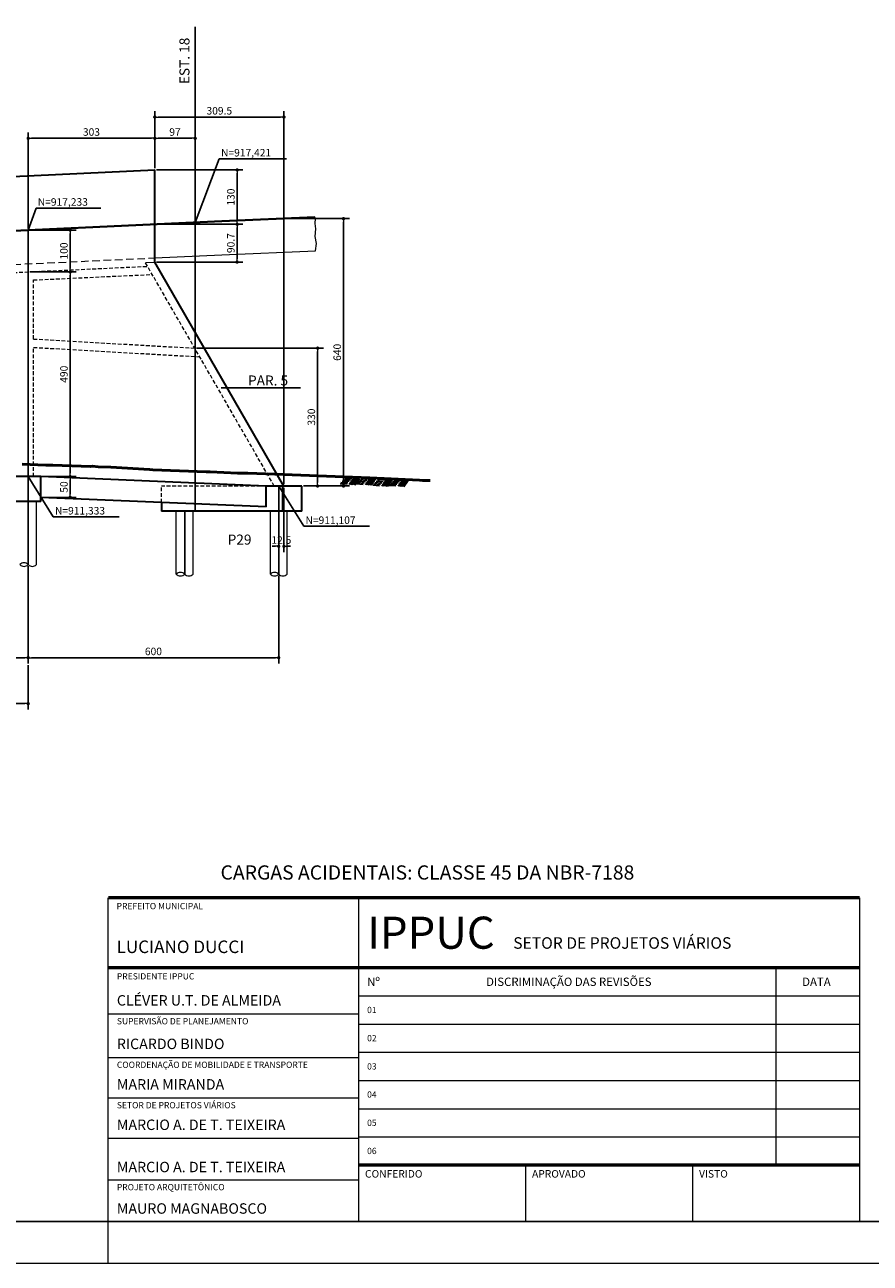
# Model space of a CAD drawing. Extents: x 2810 to 19377, y 2149 to 15908.
# Drawn here: x 17427 to 18440, y 12938 to 14420 of the extents above; entities that cross this region are included whole.
import ezdxf

# ---------------------------------------------------------------- set-up
doc = ezdxf.new("R2010")
doc.units = 0
doc.header["$LTSCALE"] = 18
doc.header["$MEASUREMENT"] = 0
doc.linetypes.add('DASHED', pattern=[0.75, 0.5, -0.25])
doc.layers.get('Defpoints').update_dxf_attribs({"lineweight": 25})
doc.layers.add('001', color=113, linetype='Continuous')
doc.layers.add('07', color=6, linetype='Continuous')
for name, color, linetype, lineweight in [('01', 9, 'Continuous', 13), ('02', 161, 'Continuous', 18), ('03', 7, 'Continuous', 30), ('04', 32, 'Continuous', 40), ('05', 4, 'Continuous', 50), ('BDIM', 12, 'Continuous', 13), ('FORMATO', 1, 'Continuous', 15), ('TEXTO', 2, 'Continuous', 25)]:
    doc.layers.add(name, color=color, linetype=linetype, lineweight=lineweight)
doc.styles.add('ROMANS', font='romans.shx')
doc.styles.add('SB-1', font='ARIAL.TTF', dxfattribs={"height": 30})
doc.styles.get("Standard").update_dxf_attribs({"font": 'romans.shx', "height": 12})
doc.styles.add('TITULO', font='ARIAL.TTF')
doc.dimstyles.new('COTA100', dxfattribs={"dimtxt": 9, "dimasz": 4, "dimexe": 7, "dimexo": 2, "dimgap": 3, "dimtad": 1, "dimdec": 1, "dimlfac": 2, "dimzin": 12, "dimdsep": 46, "dimtxsty": 'ROMANS', "dimblk1": 'DOT', "dimblk2": 'DOT', "dimsah": 1, "dimcen": 0, "dimdle": 7, "dimclrd": 12, "dimclre": 12, "dimclrt": 7, "dimazin": 0, "dimtfac": 1, "dimtdec": 1, "dimtix": 1, "dimtofl": 0, "dimtmove": 2, "dimatfit": 3, "dimldrblk": 'DOTSMALL', "dimfxl": 1, "dimtolj": 1, "dimtzin": 12, "dimarcsym": 0})

# ---------------------------------------------------------------- blocks, each defined once
blk = doc.blocks.new('_DOT')
at = {"color": 12, "linetype": 'ByBlock'}
blk.add_line((-0.5, 0), (-1, 0), dxfattribs=at)
at = {"color": 12, "linetype": 'ByBlock', "const_width": 0.5}
blk.add_lwpolyline([(-0.25, 0, 1), (0.25, 0, 1)], format="xyb", close=True, dxfattribs=at)
blk = doc.blocks.new('*D10')
at = {"layer": 'BDIM', "color": 12, "linetype": 'Continuous', "lineweight": -2, "ltscale": 0.5}
for p, q in [((17733.4, 14187.9), (17816, 14187.9)), ((17809, 14183.9), (17809, 13871.9)), ((17761, 13867.9), (17816, 13867.9))]:
    blk.add_line(p, q, dxfattribs=at)
at = {"layer": 'Defpoints', "color": 0, "linetype": 'Continuous', "ltscale": 0.5}
for p in [(17731.4, 14187.9), (17759, 13867.9), (17809, 13867.9)]:
    blk.add_point(p, dxfattribs=at)
at = {"layer": 'BDIM', "color": 12, "linetype": 'Continuous', "lineweight": -2, "ltscale": 0.5, "xscale": 4, "yscale": 4, "zscale": 4}
for p, rotation in [((17809, 14187.9), 90), ((17809, 13867.9), 270)]:
    blk.add_blockref('_DOT', p, dxfattribs=dict(at, rotation=rotation))
at = {"layer": 'BDIM', "color": 7, "linetype": 'Continuous', "ltscale": 0.5, "insert": (17801.5, 14027.9), "char_height": 9, "attachment_point": 5, "rotation": 90, "style": 'ROMANS'}
blk.add_mtext('\\A1;640', dxfattribs=at)
blk = doc.blocks.new('_DOTSMALL')
at = {"color": 0, "linetype": 'ByBlock', "const_width": 0.5}
blk.add_lwpolyline([(-0.0625, 0, 1), (0.0625, 0, 1)], format="xyb", close=True, dxfattribs=at)
blk = doc.blocks.new('*D112')
at = {"layer": 'BDIM', "color": 12, "linetype": 'Continuous', "lineweight": -2, "ltscale": 0.5}
for p, q in [((17131.4, 13783.8), (17131.4, 13655.4)), ((17431.4, 13771.8), (17431.4, 13655.4)), ((17135.4, 13662.4), (17427.4, 13662.4))]:
    blk.add_line(p, q, dxfattribs=at)
at = {"layer": 'Defpoints', "color": 0, "linetype": 'Continuous', "ltscale": 0.5}
for p in [(17131.4, 13785.8), (17431.4, 13773.8), (17431.4, 13662.4)]:
    blk.add_point(p, dxfattribs=at)
at = {"layer": 'BDIM', "color": 12, "linetype": 'Continuous', "lineweight": -2, "ltscale": 0.5, "xscale": 4, "yscale": 4, "zscale": 4, "rotation": 180}
blk.add_blockref('_DOT', (17131.4, 13662.4), dxfattribs=at)
at = {"layer": 'BDIM', "color": 12, "linetype": 'Continuous', "lineweight": -2, "ltscale": 0.5, "xscale": 4, "yscale": 4, "zscale": 4}
blk.add_blockref('_DOT', (17431.4, 13662.4), dxfattribs=at)
at = {"layer": 'BDIM', "color": 7, "linetype": 'Continuous', "ltscale": 0.5, "insert": (17281.4, 13669.9), "char_height": 9, "attachment_point": 5, "style": 'ROMANS'}
blk.add_mtext('\\A1;600', dxfattribs=at)
blk = doc.blocks.new('*D113')
at = {"layer": 'BDIM', "color": 12, "linetype": 'Continuous', "lineweight": -2, "ltscale": 0.5}
for p, q in [((17431.4, 13771.8), (17431.4, 13655.4)), ((17731.4, 13760.3), (17731.4, 13655.4)), ((17435.4, 13662.4), (17727.4, 13662.4))]:
    blk.add_line(p, q, dxfattribs=at)
at = {"layer": 'Defpoints', "color": 0, "linetype": 'Continuous', "ltscale": 0.5}
for p in [(17431.4, 13773.8), (17731.4, 13762.3), (17731.4, 13662.4)]:
    blk.add_point(p, dxfattribs=at)
at = {"layer": 'BDIM', "color": 12, "linetype": 'Continuous', "lineweight": -2, "ltscale": 0.5, "xscale": 4, "yscale": 4, "zscale": 4, "rotation": 180}
blk.add_blockref('_DOT', (17431.4, 13662.4), dxfattribs=at)
at = {"layer": 'BDIM', "color": 12, "linetype": 'Continuous', "lineweight": -2, "ltscale": 0.5, "xscale": 4, "yscale": 4, "zscale": 4}
blk.add_blockref('_DOT', (17731.4, 13662.4), dxfattribs=at)
at = {"layer": 'BDIM', "color": 7, "linetype": 'Continuous', "ltscale": 0.5, "insert": (17581.4, 13669.9), "char_height": 9, "attachment_point": 5, "style": 'ROMANS'}
blk.add_mtext('\\A1;600', dxfattribs=at)
blk = doc.blocks.new('*D114')
at = {"layer": 'BDIM', "color": 12, "linetype": 'Continuous', "lineweight": -2, "ltscale": 0.5}
for p, q in [((17731.4, 13865.9), (17731.4, 13788.7)), ((17737.7, 13865.9), (17737.7, 13788.7)), ((17727.4, 13795.7), (17723.4, 13795.7)), ((17741.7, 13795.7), (17745.7, 13795.7))]:
    blk.add_line(p, q, dxfattribs=at)
at = {"layer": 'Defpoints', "color": 0, "linetype": 'Continuous', "ltscale": 0.5}
for p in [(17731.4, 13867.9), (17737.7, 13867.9), (17737.7, 13795.7)]:
    blk.add_point(p, dxfattribs=at)
at = {"layer": 'BDIM', "color": 12, "linetype": 'Continuous', "lineweight": -2, "ltscale": 0.5, "xscale": 4, "yscale": 4, "zscale": 4}
blk.add_blockref('_DOT', (17731.4, 13795.7), dxfattribs=at)
at = {"layer": 'BDIM', "color": 12, "linetype": 'Continuous', "lineweight": -2, "ltscale": 0.5, "xscale": 4, "yscale": 4, "zscale": 4, "rotation": 180}
blk.add_blockref('_DOT', (17737.7, 13795.7), dxfattribs=at)
at = {"layer": 'BDIM', "color": 7, "linetype": 'Continuous', "ltscale": 0.5, "insert": (17734.6, 13803.2), "char_height": 9, "attachment_point": 5, "style": 'ROMANS'}
blk.add_mtext('\\A1;12.5', dxfattribs=at)
blk = doc.blocks.new('*D115')
at = {"layer": 'BDIM', "color": 12, "linetype": 'Continuous', "lineweight": -2, "ltscale": 0.5}
for p, q in [((17431.4, 14176.2), (17431.4, 14291.1)), ((17583, 14248.2), (17583, 14291.1)), ((17435.4, 14284.1), (17579, 14284.1))]:
    blk.add_line(p, q, dxfattribs=at)
at = {"layer": 'Defpoints', "color": 0, "linetype": 'Continuous', "ltscale": 0.5}
for p in [(17583, 14284.1), (17583, 14246.2), (17431.4, 14174.2)]:
    blk.add_point(p, dxfattribs=at)
at = {"layer": 'BDIM', "color": 12, "linetype": 'Continuous', "lineweight": -2, "ltscale": 0.5, "xscale": 4, "yscale": 4, "zscale": 4, "rotation": 180}
blk.add_blockref('_DOT', (17431.4, 14284.1), dxfattribs=at)
at = {"layer": 'BDIM', "color": 12, "linetype": 'Continuous', "lineweight": -2, "ltscale": 0.5, "xscale": 4, "yscale": 4, "zscale": 4}
blk.add_blockref('_DOT', (17583, 14284.1), dxfattribs=at)
at = {"layer": 'BDIM', "color": 7, "linetype": 'Continuous', "ltscale": 0.5, "insert": (17507.2, 14291.6), "char_height": 9, "attachment_point": 5, "style": 'ROMANS'}
blk.add_mtext('\\A1;303', dxfattribs=at)
blk = doc.blocks.new('*D116')
at = {"layer": 'BDIM', "color": 12, "linetype": 'Continuous', "lineweight": -2, "ltscale": 0.5}
for p, q in [((17583, 14248.2), (17583, 14291.1)), ((17631.4, 14185.5), (17631.4, 14291.1)), ((17587, 14284.1), (17627.4, 14284.1))]:
    blk.add_line(p, q, dxfattribs=at)
at = {"layer": 'Defpoints', "color": 0, "linetype": 'Continuous', "ltscale": 0.5}
for p in [(17631.4, 14284.1), (17583, 14246.2), (17631.4, 14183.5)]:
    blk.add_point(p, dxfattribs=at)
at = {"layer": 'BDIM', "color": 12, "linetype": 'Continuous', "lineweight": -2, "ltscale": 0.5, "xscale": 4, "yscale": 4, "zscale": 4, "rotation": 180}
blk.add_blockref('_DOT', (17583, 14284.1), dxfattribs=at)
at = {"layer": 'BDIM', "color": 12, "linetype": 'Continuous', "lineweight": -2, "ltscale": 0.5, "xscale": 4, "yscale": 4, "zscale": 4}
blk.add_blockref('_DOT', (17631.4, 14284.1), dxfattribs=at)
at = {"layer": 'BDIM', "color": 7, "linetype": 'Continuous', "ltscale": 0.5, "insert": (17607.2, 14291.6), "char_height": 9, "attachment_point": 5, "style": 'ROMANS'}
blk.add_mtext('\\A1;97', dxfattribs=at)
blk = doc.blocks.new('*D124')
at = {"layer": 'BDIM', "color": 12, "linetype": 'Continuous', "lineweight": -2, "ltscale": 0.5}
for p, q in [((17433.4, 14124.2), (17488.7, 14124.2)), ((17481.7, 13883.2), (17481.7, 14120.2)), ((17448.4, 13879.2), (17488.7, 13879.2))]:
    blk.add_line(p, q, dxfattribs=at)
at = {"layer": 'Defpoints', "color": 0, "linetype": 'Continuous', "ltscale": 0.5}
for p in [(17431.4, 14124.2), (17481.7, 14124.2), (17446.4, 13879.2)]:
    blk.add_point(p, dxfattribs=at)
at = {"layer": 'BDIM', "color": 12, "linetype": 'Continuous', "lineweight": -2, "ltscale": 0.5, "xscale": 4, "yscale": 4, "zscale": 4}
for p, rotation in [((17481.7, 14124.2), 90), ((17481.7, 13879.2), 270)]:
    blk.add_blockref('_DOT', p, dxfattribs=dict(at, rotation=rotation))
at = {"layer": 'BDIM', "color": 7, "linetype": 'Continuous', "ltscale": 0.5, "insert": (17474.2, 14001.7), "char_height": 9, "attachment_point": 5, "rotation": 90, "style": 'ROMANS'}
blk.add_mtext('\\A1;490', dxfattribs=at)
blk = doc.blocks.new('*D125')
at = {"layer": 'BDIM', "color": 12, "linetype": 'Continuous', "lineweight": -2, "ltscale": 0.5}
for p, q in [((17433.4, 14174.2), (17488.7, 14174.2)), ((17481.7, 14128.2), (17481.7, 14170.2)), ((17433.4, 14124.2), (17488.7, 14124.2))]:
    blk.add_line(p, q, dxfattribs=at)
at = {"layer": 'Defpoints', "color": 0, "linetype": 'Continuous', "ltscale": 0.5}
for p in [(17431.4, 14174.2), (17481.7, 14174.2), (17431.4, 14124.2)]:
    blk.add_point(p, dxfattribs=at)
at = {"layer": 'BDIM', "color": 12, "linetype": 'Continuous', "lineweight": -2, "ltscale": 0.5, "xscale": 4, "yscale": 4, "zscale": 4}
for p, rotation in [((17481.7, 14174.2), 90), ((17481.7, 14124.2), 270)]:
    blk.add_blockref('_DOT', p, dxfattribs=dict(at, rotation=rotation))
at = {"layer": 'BDIM', "color": 7, "linetype": 'Continuous', "ltscale": 0.5, "insert": (17474.2, 14149.2), "char_height": 9, "attachment_point": 5, "rotation": 90, "style": 'ROMANS'}
blk.add_mtext('\\A1;100', dxfattribs=at)
blk = doc.blocks.new('*D126')
at = {"layer": 'BDIM', "color": 12, "linetype": 'Continuous', "lineweight": -2, "ltscale": 0.5}
for p, q in [((17585, 14246.2), (17688.6, 14246.2)), ((17681.6, 14242.2), (17681.6, 14185.2)), ((17585, 14181.2), (17688.6, 14181.2))]:
    blk.add_line(p, q, dxfattribs=at)
at = {"layer": 'Defpoints', "color": 0, "linetype": 'Continuous', "ltscale": 0.5}
for p in [(17583, 14246.2), (17583, 14181.2), (17681.6, 14181.2)]:
    blk.add_point(p, dxfattribs=at)
at = {"layer": 'BDIM', "color": 12, "linetype": 'Continuous', "lineweight": -2, "ltscale": 0.5, "xscale": 4, "yscale": 4, "zscale": 4}
for p, rotation in [((17681.6, 14246.2), 90), ((17681.6, 14181.2), 270)]:
    blk.add_blockref('_DOT', p, dxfattribs=dict(at, rotation=rotation))
at = {"layer": 'BDIM', "color": 7, "linetype": 'Continuous', "ltscale": 0.5, "insert": (17674.1, 14213.7), "char_height": 9, "attachment_point": 5, "rotation": 90, "style": 'ROMANS'}
blk.add_mtext('\\A1;130', dxfattribs=at)
blk = doc.blocks.new('*D127')
at = {"layer": 'BDIM', "color": 12, "linetype": 'Continuous', "lineweight": -2, "ltscale": 0.5}
for p, q in [((17585, 14181.2), (17688.6, 14181.2)), ((17681.6, 14177.2), (17681.6, 14139.9)), ((17585, 14135.9), (17688.6, 14135.9))]:
    blk.add_line(p, q, dxfattribs=at)
at = {"layer": 'Defpoints', "color": 0, "linetype": 'Continuous', "ltscale": 0.5}
for p in [(17583, 14181.2), (17583, 14135.9), (17681.6, 14135.9)]:
    blk.add_point(p, dxfattribs=at)
at = {"layer": 'BDIM', "color": 12, "linetype": 'Continuous', "lineweight": -2, "ltscale": 0.5, "xscale": 4, "yscale": 4, "zscale": 4}
for p, rotation in [((17681.6, 14181.2), 90), ((17681.6, 14135.9), 270)]:
    blk.add_blockref('_DOT', p, dxfattribs=dict(at, rotation=rotation))
at = {"layer": 'BDIM', "color": 7, "linetype": 'Continuous', "ltscale": 0.5, "insert": (17674.1, 14158.6), "char_height": 9, "attachment_point": 5, "rotation": 90, "style": 'ROMANS'}
blk.add_mtext('\\A1;90.7', dxfattribs=at)
blk = doc.blocks.new('*D138')
at = {"layer": 'BDIM', "color": 12, "linetype": 'Continuous', "lineweight": -2, "ltscale": 0.5}
for p, q in [((17583, 14248.2), (17583, 14316.5)), ((17587, 14309.5), (17733.7, 14309.5)), ((17737.7, 13869.9), (17737.7, 14316.5))]:
    blk.add_line(p, q, dxfattribs=at)
at = {"layer": 'Defpoints', "color": 0, "linetype": 'Continuous', "ltscale": 0.5}
for p in [(17737.7, 14309.5), (17583, 14246.2), (17737.7, 13867.9)]:
    blk.add_point(p, dxfattribs=at)
at = {"layer": 'BDIM', "color": 12, "linetype": 'Continuous', "lineweight": -2, "ltscale": 0.5, "xscale": 4, "yscale": 4, "zscale": 4, "rotation": 180}
blk.add_blockref('_DOT', (17583, 14309.5), dxfattribs=at)
at = {"layer": 'BDIM', "color": 12, "linetype": 'Continuous', "lineweight": -2, "ltscale": 0.5, "xscale": 4, "yscale": 4, "zscale": 4}
blk.add_blockref('_DOT', (17737.7, 14309.5), dxfattribs=at)
at = {"layer": 'BDIM', "color": 7, "linetype": 'Continuous', "ltscale": 0.5, "insert": (17660.3, 14317), "char_height": 9, "attachment_point": 5, "style": 'ROMANS'}
blk.add_mtext('\\A1;309.5', dxfattribs=at)
blk = doc.blocks.new('*D142')
at = {"layer": 'BDIM', "color": 12, "linetype": 'Continuous', "lineweight": -2, "ltscale": 0.5}
for p, q in [((14231.4, 13653.4), (14231.4, 13600.5)), ((17431.4, 13653.4), (17431.4, 13600.5)), ((14235.4, 13607.5), (17427.4, 13607.5))]:
    blk.add_line(p, q, dxfattribs=at)
at = {"layer": 'Defpoints', "color": 0, "linetype": 'Continuous', "ltscale": 0.5}
for p in [(14231.4, 13655.4), (17431.4, 13655.4), (17431.4, 13607.5)]:
    blk.add_point(p, dxfattribs=at)
at = {"layer": 'BDIM', "color": 12, "linetype": 'Continuous', "lineweight": -2, "ltscale": 0.5, "xscale": 4, "yscale": 4, "zscale": 4, "rotation": 180}
blk.add_blockref('_DOT', (14231.4, 13607.5), dxfattribs=at)
at = {"layer": 'BDIM', "color": 12, "linetype": 'Continuous', "lineweight": -2, "ltscale": 0.5, "xscale": 4, "yscale": 4, "zscale": 4}
blk.add_blockref('_DOT', (17431.4, 13607.5), dxfattribs=at)
at = {"layer": 'BDIM', "color": 7, "linetype": 'Continuous', "ltscale": 0.5, "insert": (15831.4, 13615), "char_height": 9, "attachment_point": 5, "style": 'ROMANS'}
blk.add_mtext('\\A1;6400', dxfattribs=at)
blk = doc.blocks.new('*D144')
at = {"layer": 'BDIM', "color": 12, "linetype": 'Continuous', "lineweight": -2, "ltscale": 0.5}
for p, q in [((17632.9, 14032.9), (17785, 14032.9)), ((17778, 14028.9), (17778, 13871.9)), ((17761, 13867.9), (17785, 13867.9))]:
    blk.add_line(p, q, dxfattribs=at)
at = {"layer": 'Defpoints', "color": 0, "linetype": 'Continuous', "ltscale": 0.5}
for p in [(17630.9, 14032.9), (17759, 13867.9), (17778, 13867.9)]:
    blk.add_point(p, dxfattribs=at)
at = {"layer": 'BDIM', "color": 12, "linetype": 'Continuous', "lineweight": -2, "ltscale": 0.5, "xscale": 4, "yscale": 4, "zscale": 4}
for p, rotation in [((17778, 14032.9), 90), ((17778, 13867.9), 270)]:
    blk.add_blockref('_DOT', p, dxfattribs=dict(at, rotation=rotation))
at = {"layer": 'BDIM', "color": 7, "linetype": 'Continuous', "ltscale": 0.5, "insert": (17770.5, 13950.4), "char_height": 9, "attachment_point": 5, "rotation": 90, "style": 'ROMANS'}
blk.add_mtext('\\A1;330', dxfattribs=at)
blk = doc.blocks.new('*D168')
at = {"layer": 'BDIM', "color": 12, "linetype": 'Continuous', "lineweight": -2, "ltscale": 0.5}
for p, q in [((17448.4, 13879.2), (17488.7, 13879.2)), ((17481.7, 13875.2), (17481.7, 13858.2)), ((17448.4, 13854.2), (17488.7, 13854.2))]:
    blk.add_line(p, q, dxfattribs=at)
at = {"layer": 'Defpoints', "color": 0, "linetype": 'Continuous', "ltscale": 0.5}
for p in [(17446.4, 13879.2), (17446.4, 13854.2), (17481.7, 13854.2)]:
    blk.add_point(p, dxfattribs=at)
at = {"layer": 'BDIM', "color": 12, "linetype": 'Continuous', "lineweight": -2, "ltscale": 0.5, "xscale": 4, "yscale": 4, "zscale": 4}
for p, rotation in [((17481.7, 13879.2), 90), ((17481.7, 13854.2), 270)]:
    blk.add_blockref('_DOT', p, dxfattribs=dict(at, rotation=rotation))
at = {"layer": 'BDIM', "color": 7, "linetype": 'Continuous', "ltscale": 0.5, "insert": (17474.2, 13866.7), "char_height": 9, "attachment_point": 5, "rotation": 90, "style": 'ROMANS'}
blk.add_mtext('\\A1;50', dxfattribs=at)

msp = doc.modelspace()

# ---------------------------------------------------------------- linework, layer by layer
at = {"layer": '001', "linetype": 'Continuous', "ltscale": 0.5}
for p, q in [((17631.437, 13837.886), (17631.437, 14417.333)), ((17631.437, 14183.489), (17660.268, 14259.468)), ((17660.268, 14259.468), (17740.703, 14259.468)), ((17431.437, 14174.208), (17440.805, 14200.541)), ((17440.805, 14200.541), (17518.408, 14200.541)), ((17431.437, 13773.787), (17431.437, 14174.208)), ((17757.551, 13985.576), (17662.587, 13985.576)), ((17431.437, 13879.186), (17461.401, 13830.934)), ((17809.141, 13875.413), (17817.453, 13874.859)), ((17810.722, 13877.026), (17819.034, 13876.473)), ((17815.713, 13869.529), (17821.124, 13877.026)), ((17817.425, 13869.415), (17822.835, 13876.911)), ((17819.136, 13869.301), (17824.546, 13876.797)), ((17820.847, 13869.187), (17826.258, 13876.683)), ((17822.558, 13869.073), (17827.969, 13876.569)), ((17828.696, 13875.203), (17837.007, 13874.649)), ((17830.276, 13876.817), (17838.588, 13876.263)), ((17835.268, 13869.319), (17840.678, 13876.816)), ((17836.979, 13869.205), (17842.389, 13876.702)), ((17838.69, 13869.091), (17844.1, 13876.588)), ((17840.401, 13868.977), (17845.812, 13876.474)), ((17842.112, 13868.863), (17847.523, 13876.36)), ((17849.776, 13875.248), (17858.088, 13874.695)), ((17854.767, 13867.751), (17860.178, 13875.247)), ((17856.479, 13867.637), (17861.889, 13875.133)), ((17858.19, 13867.523), (17863.6, 13875.019)), ((17869.33, 13875.039), (17877.642, 13874.485)), ((17874.321, 13867.541), (17879.732, 13875.038)), ((17731.437, 13762.287), (17731.437, 13867.886)), ((17731.437, 13867.886), (17761.401, 13819.634)), ((17804.888, 13870.54), (17813.2, 13869.986)), ((17805.98, 13872.186), (17814.292, 13871.632)), ((17807.561, 13873.799), (17815.872, 13873.246)), ((17824.442, 13870.33), (17832.754, 13869.776)), ((17825.534, 13871.976), (17833.846, 13871.422)), ((17827.115, 13873.59), (17835.426, 13873.036)), ((17843.942, 13868.762), (17852.253, 13868.208)), ((17845.034, 13870.408), (17853.345, 13869.854)), ((17846.615, 13872.021), (17854.926, 13871.468)), ((17848.195, 13873.635), (17856.507, 13873.081)), ((17859.901, 13867.409), (17865.311, 13874.905)), ((17861.612, 13867.295), (17867.023, 13874.791)), ((17863.496, 13868.552), (17871.808, 13867.998)), ((17864.588, 13870.198), (17872.899, 13869.644)), ((17866.169, 13871.812), (17874.48, 13871.258)), ((17867.749, 13873.425), (17876.061, 13872.871)), ((17876.033, 13867.427), (17881.443, 13874.924)), ((17877.744, 13867.313), (17883.154, 13874.81)), ((17879.455, 13867.199), (17884.865, 13874.696)), ((17881.166, 13867.085), (17886.577, 13874.582)), ((17461.401, 13830.934), (17540.172, 13830.934)), ((17618.804, 13837.886), (17618.804, 13762.287)), ((17761.401, 13819.634), (17840.232, 13819.634))]:
    msp.add_line(p, q, dxfattribs=at)
at = {"layer": '01', "linetype": 'DASHED'}
msp.add_lwpolyline([(16538.937, 14088.096), (16631.972, 14093.213), (16975.697, 14111.527), (17319.413, 14128.659), (17582.958, 14140.889)], dxfattribs=at)
at = {"layer": '02', "linetype": 'DASHED', "ltscale": 0.5}
for p, q in [((17726.14, 13867.886), (17571.713, 14135.362)), ((17437.687, 14043.832), (17437.687, 14114.498)), ((17437.687, 14043.832), (17630.877, 14032.886)), ((17437.687, 13879.186), (17437.687, 14033.816)), ((17437.687, 14033.816), (17636.856, 14022.531)), ((17716.437, 13867.886), (17591.233, 13867.886)), ((17591.233, 13848.126), (17591.233, 13867.886))]:
    msp.add_line(p, q, dxfattribs=at)
at = {"layer": '02', "linetype": 'Continuous', "ltscale": 0.5}
for p, q in [((17441.437, 13773.787), (17441.437, 13849.186)), ((17608.804, 13762.287), (17608.804, 13837.886)), ((17628.804, 13762.287), (17628.804, 13837.886)), ((17721.437, 13762.287), (17721.437, 13837.886)), ((17741.437, 13762.287), (17741.437, 13837.886))]:
    msp.add_line(p, q, dxfattribs=at)
at = {"layer": '02'}
for points in [[(17775.636, 14149.444), (17776.63, 14158.045), (17775.154, 14166.403), (17775.997, 14175.744), (17774.983, 14181.928), (17775.282, 14188.005), (17774.851, 14189.76)], [(17582.958, 14140.889), (17663.129, 14144.61), (17775.636, 14149.444)], [(17571.713, 14135.362), (17582.958, 14135.884)]]:
    msp.add_lwpolyline(points, dxfattribs=at)
at = {"layer": '02', "linetype": 'DASHED', "ltscale": 0.5}
for points in [[(16769.937, 14090.914), (16975.697, 14101.877), (17319.413, 14119.009), (17574.324, 14130.839)], [(17437.687, 14114.498), (17579.947, 14121.1)]]:
    msp.add_lwpolyline(points, dxfattribs=at)
at = {"layer": '02', "linetype": 'Continuous', "ltscale": 0.5}
for centre, start, end in [((17426.437, 13768.888), 44.415309, 135.584691), ((17426.437, 13778.686), 224.415309, 315.584691), ((17436.437, 13778.686), 224.415309, 315.584691), ((17613.804, 13757.388), 44.415309, 135.584691), ((17613.804, 13767.186), 224.415309, 315.584691), ((17623.804, 13767.186), 224.415309, 315.584691), ((17726.437, 13757.388), 44.415309, 135.584691), ((17726.437, 13767.186), 224.415309, 315.584691), ((17736.437, 13767.186), 224.415309, 315.584691)]:
    msp.add_arc(centre, 7, start, end, dxfattribs=at)
at = {"layer": '03', "linetype": 'Continuous', "ltscale": 0.5}
for p, q in [((17582.958, 14135.884), (17582.958, 14246.239)), ((17737.687, 13867.886), (17582.958, 14135.884)), ((17446.437, 13879.186), (17416.437, 13879.186)), ((17446.437, 13849.186), (17446.437, 13879.186)), ((17716.437, 13867.886), (17446.437, 13879.186)), ((17716.437, 13842.886), (17716.437, 13867.886)), ((17759.008, 13867.886), (17716.437, 13867.886)), ((17736.048, 13867.886), (17736.048, 13837.886)), ((17759.008, 13837.886), (17759.008, 13867.886)), ((17446.437, 13849.186), (17416.437, 13849.186)), ((17716.437, 13842.886), (17446.437, 13854.186)), ((17591.233, 13848.126), (17591.233, 13837.886)), ((17716.437, 13837.886), (17591.233, 13837.886)), ((17759.008, 13837.886), (17716.437, 13837.886))]:
    msp.add_line(p, q, dxfattribs=at)
msp.add_lwpolyline([(16769.937, 14205.914), (16975.697, 14216.877), (17319.413, 14234.009), (17582.958, 14246.239)], dxfattribs=at)
at = {"layer": '04', "linetype": 'Continuous', "ltscale": 0.5}
msp.add_lwpolyline([(16526.437, 14127.759), (16631.972, 14133.563), (16975.697, 14151.877), (17319.413, 14169.009), (17663.129, 14184.96), (17774.851, 14189.76)], dxfattribs=at)
at = {"layer": '05', "linetype": 'Continuous', "ltscale": 0.5}
msp.add_lwpolyline([(17424.015, 13894.039), (17452.434, 13892.955), (17460.848, 13892.638), (17506.126, 13891.361), (17508.569, 13891.45), (17515.072, 13891.011), (17530.478, 13890.413), (17576.757, 13887.838), (17580.552, 13887.423), (17644.495, 13884.819), (17649.172, 13884.966), (17681.964, 13883.173), (17694.286, 13883.216), (17726.951, 13882.049), (17840.514, 13877.65), (17900.156, 13874.737), (17903.797, 13874.541), (17912.905, 13874.541)], dxfattribs=at)
at = {"layer": '07'}
msp.add_lwpolyline([(13557.275, 12987.594), (19327.275, 12987.594), (19327.275, 15857.594), (13557.275, 15857.594)], close=True, dxfattribs=at)
at = {"layer": 'FORMATO', "color": 2, "ltscale": 4}
for p, q in [((17527.278, 12987.594), (17527.278, 13375.093)), ((17827.277, 12987.594), (17827.277, 13375.093)), ((18427.275, 12987.594), (18427.275, 13375.093)), ((18327.275, 13055.094), (18327.275, 13291.343)), ((17827.277, 13257.593), (18427.275, 13257.593)), ((17527.623, 13235.987), (17827.277, 13235.987)), ((17827.277, 13223.843), (18427.275, 13223.843)), ((17527.623, 13183.901), (17827.277, 13183.901)), ((17827.277, 13190.093), (18427.275, 13190.093)), ((17827.277, 13156.344), (18427.275, 13156.344)), ((17527.623, 13135.466), (17827.277, 13135.466)), ((17827.277, 13122.594), (18427.275, 13122.594)), ((17527.623, 13087.09), (17827.277, 13087.09)), ((17827.277, 13088.844), (18427.275, 13088.844)), ((18027.276, 12987.594), (18027.276, 13055.094)), ((18227.276, 12987.594), (18227.276, 13055.094)), ((17527.623, 13037.43), (17827.277, 13037.43))]:
    msp.add_line(p, q, dxfattribs=at)
at = {"layer": 'FORMATO'}
msp.add_line((17527.275, 12937.594), (17527.275, 12987.594), dxfattribs=at)
msp.add_lwpolyline([(13432.275, 12937.594), (19377.275, 12937.594), (19377.275, 15907.594), (13432.275, 15907.594)], close=True, dxfattribs=at)
at = {"layer": 'FORMATO', "color": 2, "ltscale": 4, "const_width": 4}
for points in [[(17527.278, 13375.093), (18427.275, 13375.093)], [(17527.278, 13291.343), (18427.275, 13291.343)], [(17827.277, 13055.094), (18427.275, 13055.094)]]:
    msp.add_lwpolyline(points, dxfattribs=at)

# ---------------------------------------------------------------- texts
at = {"layer": 'FORMATO', "color": 2, "ltscale": 4, "style": 'ROMANS'}
for s, height, p in [('PREFEITO MUNICIPAL', 7.49997, (17537.278, 13361.343)), ('PRESIDENTE IPPUC', 7.49135, (17537.612, 13277.26)), ('01', 7.5, (17837.277, 13236.968)), ('SUPERVISÃO DE PLANEJAMENTO', 7.49135, (17537.612, 13223.501)), ('02', 7.5, (17837.277, 13203.218)), ('COORDENAÇÃO DE MOBILIDADE E TRANSPORTE', 7.49135, (17537.612, 13171.415)), ('03', 7.5, (17837.277, 13169.468)), ('04', 7.5, (17837.277, 13135.719)), ('SETOR DE PROJETOS VIÁRIOS', 7.49135, (17537.612, 13122.981)), ('05', 7.5, (17837.277, 13101.969)), ('06', 7.5, (17837.277, 13068.219)), ('PROJETO ARQUITETÔNICO', 7.49135, (17537.612, 13024.945))]:
    msp.add_text(s, height=height, dxfattribs=at).set_placement(p)
at = {"layer": 'FORMATO', "color": 3, "style": 'SB-1'}
for s, height, p in [('IPPUC', 38.3998, (17837.277, 13314.018)), ('SETOR DE PROJETOS VIÁRIOS', 13.74995, (18012.276, 13314.018)), ('LUCIANO DUCCI', 14.99994, (17537.278, 13308.843)), ('CLÉVER U.T. DE ALMEIDA', 12.48559, (17537.612, 13245.975)), ('RICARDO BINDO', 12.48559, (17537.612, 13193.889)), ('MARIA MIRANDA', 12.48559, (17537.612, 13145.455)), ('MARCIO A. DE T. TEIXEIRA', 12.48559, (17537.612, 13097.079)), ('MARCIO A. DE T. TEIXEIRA', 12.48559, (17537.612, 13046.512)), ('MAURO MAGNABOSCO', 12.48559, (17537.612, 12996.852))]:
    msp.add_text(s, height=height, dxfattribs=at).set_placement(p)
at = {"layer": 'FORMATO', "color": 2, "style": 'SB-1'}
for s, height, p in [('DISCRIMINAÇÃO DAS REVISÕES', 9.99996, (17979.777, 13269.468)), ('Nº', 10, (17837.277, 13269.468)), ('DATA', 10, (18358.275, 13269.468))]:
    msp.add_text(s, height=height, dxfattribs=at).set_placement(p)
at = {"layer": 'FORMATO', "color": 3, "ltscale": 4, "style": 'ROMANS'}
for s, p in [('CONFERIDO', (17834.777, 13040.094)), ('APROVADO', (18034.776, 13040.094)), ('VISTO', (18234.776, 13040.094))]:
    msp.add_text(s, height=9, dxfattribs=at).set_placement(p)
at = {"layer": 'TEXTO', "style": 'TITULO'}
msp.add_text('CARGAS ACIDENTAIS: CLASSE 45 DA NBR-7188', height=17, dxfattribs=at).set_placement((17661.764, 13396.814))
at = {"layer": 'TEXTO', "lineweight": -3, "attachment_point": 7}
for s, insert, char_height, rotation in [('EST. 18', (17628.313, 14348.907), 12, 90.000596), ('N=917,421', (17662.353, 14259.49), 9, 0.000596), ('N=917,233', (17442.89, 14200.563), 9, 0.000596), ('N=911,333', (17463.486, 13830.956), 9, 0.000596), ('N=911,107', (17763.486, 13819.656), 9, 0.000596)]:
    msp.add_mtext(s, dxfattribs=dict(at, insert=insert, char_height=char_height, rotation=rotation))
at = {"layer": 'TEXTO', "linetype": 'Continuous', "lineweight": -3, "char_height": 12, "attachment_point": 2, "rotation": 0.000596}
for s, insert in [('PAR. 5', (17718.668, 14000.193)), ('P29', (17684.545, 13809.742))]:
    msp.add_mtext(s, dxfattribs=dict(at, insert=insert))

# ---------------------------------------------------------------- dimensions: what is measured, and where the dimension line sits
at = {"layer": 'BDIM', "linetype": 'Continuous', "ltscale": 0.5}
for base, p1, p2, picture, middle in [((17737.687, 14309.477), (17582.958, 14246.239), (17737.687, 13867.886), '*D138', (17660.323, 14316.977)), ((17582.958, 14284.066), (17431.437, 14174.208), (17582.958, 14246.239), '*D115', (17507.198, 14291.566)), ((17631.437, 14284.066), (17582.958, 14246.239), (17631.437, 14183.489), '*D116', (17607.198, 14291.566)), ((17737.687, 13795.683), (17731.437, 13867.886), (17737.687, 13867.886), '*D114', (17734.562, 13803.183)), ((17431.437, 13662.367), (17131.437, 13785.787), (17431.437, 13773.787), '*D112', (17281.437, 13669.867)), ((17731.437, 13662.367), (17431.437, 13773.787), (17731.437, 13762.287), '*D113', (17581.437, 13669.867)), ((17431.437, 13607.476), (14231.437, 13655.367), (17431.437, 13655.367), '*D142', (15831.437, 13614.976))]:
    dim = msp.add_linear_dim(base=base, p1=p1, p2=p2, dimstyle='COTA100', dxfattribs=at)
    dim.commit()
    dim.dimension.update_dxf_attribs({"geometry": picture, "text_midpoint": middle})
for base, p1, p2, picture, middle in [((17681.58, 14181.239), (17582.958, 14246.239), (17582.958, 14181.239), '*D126', (17674.08, 14213.739)), ((17809.035, 13867.886), (17731.437, 14187.895), (17759.008, 13867.886), '*D10', (17801.535, 14027.89)), ((17481.694, 14174.208), (17431.437, 14124.208), (17431.437, 14174.208), '*D125', (17474.194, 14149.208)), ((17681.58, 14135.884), (17582.958, 14181.239), (17582.958, 14135.884), '*D127', (17674.08, 14158.562)), ((17481.694, 14124.208), (17446.437, 13879.186), (17431.437, 14124.208), '*D124', (17474.194, 14001.697)), ((17778.019, 13867.886), (17630.877, 14032.886), (17759.008, 13867.886), '*D144', (17770.519, 13950.386)), ((17481.694, 13854.186), (17446.437, 13879.186), (17446.437, 13854.186), '*D168', (17474.194, 13866.686))]:
    dim = msp.add_linear_dim(base=base, p1=p1, p2=p2, angle=90, dimstyle='COTA100', dxfattribs=at)
    dim.commit()
    dim.dimension.update_dxf_attribs({"geometry": picture, "text_midpoint": middle})

doc.saveas('drawing.dxf')
